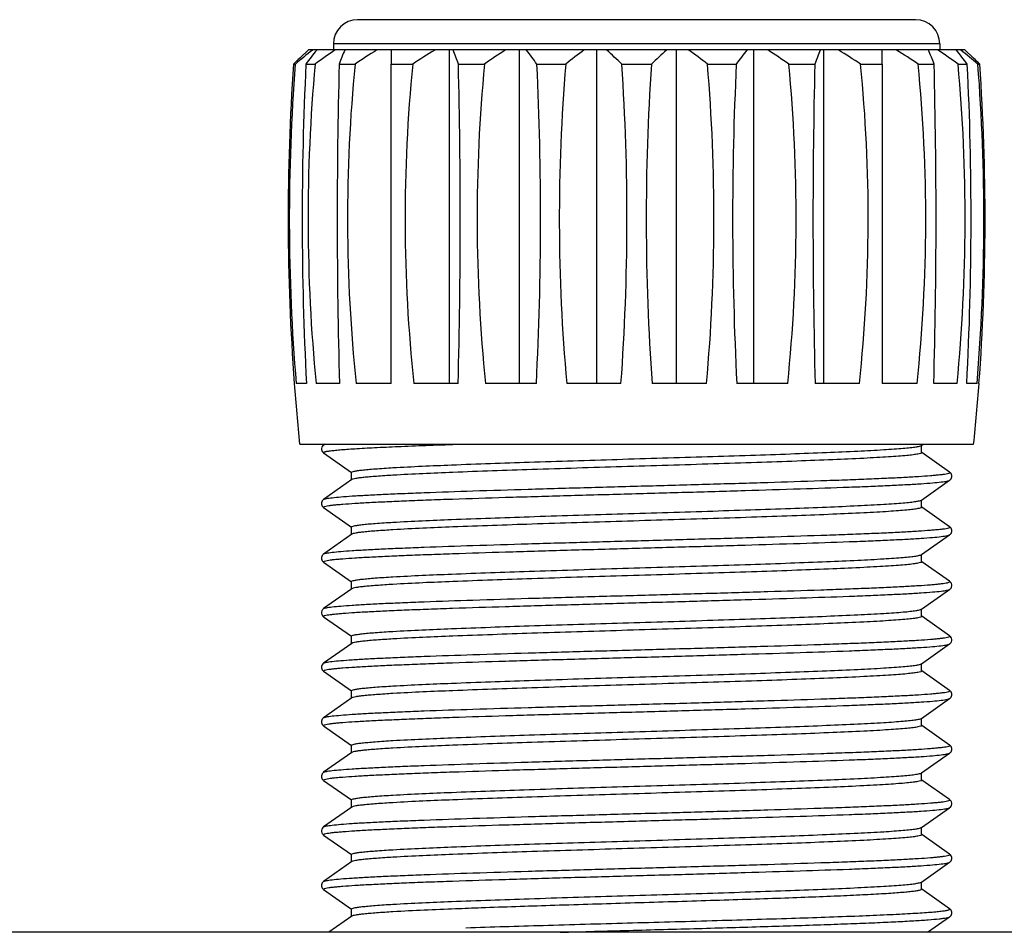
# Model space of a CAD drawing. Extents: x -4602 to -1211, y -1654 to 540.
# Drawn here: x -2657 to -2638, y -58 to -40 of the extents above; entities that cross this region are included whole.
import ezdxf

# ---------------------------------------------------------------- set-up
doc = ezdxf.new("R2010")
doc.units = 0
doc.header["$LTSCALE"] = 20
doc.header["$MEASUREMENT"] = 0
doc.layers.get('0').update_dxf_attribs({"linetype": 'CONTINUOUS'})

msp = doc.modelspace()

# ---------------------------------------------------------------- linework, layer by layer
at = {"color": 7, "linetype": 'Continuous'}
for p, q in [((-2639.402, -39.516), (-2650.441, -39.516)), ((-2651.414, -40.116), (-2651.586, -40.277)), ((-2638.429, -40.116), (-2651.414, -40.116)), ((-2650.922, -39.996), (-2650.922, -40.116)), ((-2638.922, -39.996), (-2650.922, -39.996)), ((-2649.778, -40.116), (-2649.781, -40.395)), ((-2648.625, -46.716), (-2648.625, -40.116)), ((-2647.241, -46.716), (-2647.241, -40.116)), ((-2645.711, -46.716), (-2645.711, -40.116)), ((-2644.132, -46.716), (-2644.132, -40.116)), ((-2642.602, -46.716), (-2642.602, -40.116)), ((-2641.218, -46.716), (-2641.218, -40.116)), ((-2640.062, -40.395), (-2640.065, -40.116)), ((-2638.922, -39.996), (-2638.922, -40.116)), ((-2638.429, -40.116), (-2638.257, -40.277)), ((-2651.712, -40.395), (-2651.675, -40.395)), ((-2651.466, -40.395), (-2651.284, -40.395)), ((-2650.808, -40.395), (-2650.493, -40.395)), ((-2649.781, -40.395), (-2649.352, -40.395)), ((-2648.448, -40.395), (-2647.932, -40.395)), ((-2646.894, -40.395), (-2646.324, -40.395)), ((-2645.216, -40.395), (-2644.627, -40.395)), ((-2643.519, -40.395), (-2642.949, -40.395)), ((-2641.911, -40.395), (-2641.395, -40.395)), ((-2640.491, -40.395), (-2640.062, -40.395)), ((-2639.35, -40.395), (-2639.035, -40.395)), ((-2638.559, -40.395), (-2638.378, -40.395)), ((-2638.168, -40.395), (-2638.131, -40.395)), ((-2651.697, -46.716), (-2651.698, -46.716)), ((-2651.455, -46.716), (-2651.658, -46.716)), ((-2650.803, -46.716), (-2651.264, -46.716)), ((-2649.781, -46.716), (-2650.471, -46.716)), ((-2648.454, -46.716), (-2649.33, -46.716)), ((-2646.905, -46.716), (-2647.911, -46.716)), ((-2645.231, -46.716), (-2646.305, -46.716)), ((-2643.538, -46.716), (-2644.612, -46.716)), ((-2641.932, -46.716), (-2642.939, -46.716)), ((-2640.513, -46.716), (-2641.39, -46.716)), ((-2639.372, -46.716), (-2640.062, -46.716)), ((-2638.579, -46.716), (-2639.041, -46.716)), ((-2638.185, -46.716), (-2638.388, -46.716)), ((-2638.146, -46.716), (-2638.147, -46.716)), ((-2651.589, -47.916), (-2638.254, -47.916)), ((-2651.097, -47.916), (-2651.115, -47.93)), ((-2639.287, -47.943), (-2639.249, -47.916)), ((-2651.115, -48.091), (-2650.563, -48.478)), ((-2639.282, -48.085), (-2639.282, -47.943)), ((-2638.728, -48.47), (-2639.28, -48.083)), ((-2650.562, -48.625), (-2650.562, -48.475)), ((-2650.556, -48.618), (-2651.115, -49.01)), ((-2639.287, -49.023), (-2638.728, -48.631)), ((-2639.282, -49.165), (-2639.282, -49.023)), ((-2651.115, -49.171), (-2650.563, -49.558)), ((-2638.728, -49.55), (-2639.28, -49.163)), ((-2650.562, -49.705), (-2650.562, -49.555)), ((-2650.556, -49.698), (-2651.115, -50.09)), ((-2639.287, -50.103), (-2638.728, -49.711)), ((-2651.115, -50.251), (-2650.563, -50.638)), ((-2639.282, -50.245), (-2639.282, -50.103)), ((-2638.728, -50.63), (-2639.28, -50.243)), ((-2650.562, -50.785), (-2650.562, -50.635)), ((-2650.556, -50.778), (-2651.115, -51.17)), ((-2639.287, -51.183), (-2638.728, -50.791)), ((-2639.282, -51.325), (-2639.282, -51.175)), ((-2651.115, -51.331), (-2650.563, -51.718)), ((-2638.728, -51.71), (-2639.28, -51.323)), ((-2650.562, -51.865), (-2650.562, -51.715)), ((-2650.556, -51.858), (-2651.115, -52.25)), ((-2639.287, -52.263), (-2638.728, -51.871)), ((-2651.115, -52.411), (-2650.563, -52.798)), ((-2639.282, -52.405), (-2639.282, -52.263)), ((-2638.728, -52.79), (-2639.28, -52.403)), ((-2650.562, -52.945), (-2650.562, -52.795)), ((-2650.556, -52.938), (-2651.115, -53.33)), ((-2639.287, -53.343), (-2638.728, -52.951)), ((-2639.282, -53.485), (-2639.282, -53.343)), ((-2651.115, -53.491), (-2650.563, -53.878)), ((-2638.728, -53.87), (-2639.28, -53.483)), ((-2650.562, -54.025), (-2650.562, -53.875)), ((-2650.556, -54.018), (-2651.115, -54.41)), ((-2639.287, -54.423), (-2638.728, -54.031)), ((-2639.282, -54.565), (-2639.282, -54.423)), ((-2651.115, -54.571), (-2650.563, -54.958)), ((-2638.728, -54.95), (-2639.28, -54.563)), ((-2650.556, -55.098), (-2651.115, -55.49)), ((-2650.562, -55.105), (-2650.562, -54.955)), ((-2639.287, -55.503), (-2638.728, -55.111)), ((-2639.282, -55.645), (-2639.282, -55.495)), ((-2651.115, -55.651), (-2650.563, -56.038)), ((-2638.728, -56.03), (-2639.28, -55.643)), ((-2650.562, -56.185), (-2650.562, -56.035)), ((-2650.556, -56.178), (-2651.115, -56.57)), ((-2639.287, -56.583), (-2638.728, -56.191)), ((-2639.282, -56.725), (-2639.282, -56.583)), ((-2651.115, -56.731), (-2650.563, -57.118)), ((-2638.728, -57.11), (-2639.28, -56.723)), ((-2650.556, -57.258), (-2651.011, -57.576)), ((-2650.562, -57.265), (-2650.562, -57.115)), ((-2639.164, -57.576), (-2638.728, -57.271)), ((-2460.422, -57.576), (-2702.222, -57.576))]:
    msp.add_line(p, q, dxfattribs=at)
for points in [[(-2651.116, -47.93), (-2651.122, -47.935), (-2651.133, -47.945), (-2651.144, -47.96), (-2651.153, -47.977), (-2651.158, -47.999), (-2651.158, -48.023), (-2651.152, -48.045), (-2651.143, -48.063), (-2651.132, -48.077), (-2651.121, -48.087), (-2651.116, -48.091)], [(-2638.727, -48.631), (-2638.722, -48.627), (-2638.711, -48.617), (-2638.7, -48.603), (-2638.691, -48.585), (-2638.685, -48.563), (-2638.685, -48.539), (-2638.691, -48.517), (-2638.699, -48.5), (-2638.71, -48.485), (-2638.721, -48.475), (-2638.727, -48.47)], [(-2651.116, -49.01), (-2651.122, -49.015), (-2651.133, -49.025), (-2651.144, -49.04), (-2651.153, -49.057), (-2651.158, -49.079), (-2651.158, -49.103), (-2651.152, -49.125), (-2651.143, -49.143), (-2651.132, -49.157), (-2651.121, -49.167), (-2651.116, -49.171)], [(-2638.727, -49.711), (-2638.722, -49.707), (-2638.711, -49.697), (-2638.7, -49.683), (-2638.691, -49.665), (-2638.685, -49.643), (-2638.685, -49.619), (-2638.691, -49.597), (-2638.699, -49.58), (-2638.71, -49.565), (-2638.721, -49.555), (-2638.727, -49.55)], [(-2651.116, -50.09), (-2651.122, -50.095), (-2651.133, -50.105), (-2651.144, -50.12), (-2651.153, -50.137), (-2651.158, -50.159), (-2651.158, -50.183), (-2651.152, -50.205), (-2651.143, -50.223), (-2651.132, -50.237), (-2651.121, -50.247), (-2651.116, -50.251)], [(-2638.727, -50.791), (-2638.722, -50.787), (-2638.711, -50.777), (-2638.7, -50.763), (-2638.691, -50.745), (-2638.685, -50.723), (-2638.685, -50.699), (-2638.691, -50.677), (-2638.699, -50.66), (-2638.71, -50.645), (-2638.721, -50.635), (-2638.727, -50.63)], [(-2651.116, -51.17), (-2651.122, -51.175), (-2651.133, -51.185), (-2651.144, -51.2), (-2651.153, -51.217), (-2651.158, -51.239), (-2651.158, -51.263), (-2651.152, -51.285), (-2651.143, -51.303), (-2651.132, -51.317), (-2651.121, -51.327), (-2651.116, -51.331)], [(-2638.727, -51.871), (-2638.722, -51.867), (-2638.711, -51.857), (-2638.7, -51.843), (-2638.691, -51.825), (-2638.685, -51.803), (-2638.685, -51.779), (-2638.691, -51.757), (-2638.699, -51.74), (-2638.71, -51.725), (-2638.721, -51.715), (-2638.727, -51.71)], [(-2651.116, -52.25), (-2651.122, -52.255), (-2651.133, -52.265), (-2651.144, -52.28), (-2651.153, -52.297), (-2651.158, -52.319), (-2651.158, -52.343), (-2651.152, -52.365), (-2651.143, -52.383), (-2651.132, -52.397), (-2651.121, -52.407), (-2651.116, -52.411)], [(-2638.727, -52.951), (-2638.722, -52.947), (-2638.711, -52.937), (-2638.7, -52.923), (-2638.691, -52.905), (-2638.685, -52.883), (-2638.685, -52.859), (-2638.691, -52.837), (-2638.699, -52.82), (-2638.71, -52.805), (-2638.721, -52.795), (-2638.727, -52.79)], [(-2651.116, -53.33), (-2651.122, -53.335), (-2651.133, -53.345), (-2651.144, -53.36), (-2651.153, -53.377), (-2651.158, -53.399), (-2651.158, -53.423), (-2651.152, -53.445), (-2651.143, -53.463), (-2651.132, -53.477), (-2651.121, -53.487), (-2651.116, -53.491)], [(-2638.727, -54.031), (-2638.722, -54.027), (-2638.711, -54.017), (-2638.7, -54.003), (-2638.691, -53.985), (-2638.685, -53.963), (-2638.685, -53.939), (-2638.691, -53.917), (-2638.699, -53.9), (-2638.71, -53.885), (-2638.721, -53.875), (-2638.727, -53.87)], [(-2651.116, -54.41), (-2651.122, -54.415), (-2651.133, -54.425), (-2651.144, -54.44), (-2651.153, -54.457), (-2651.158, -54.479), (-2651.158, -54.503), (-2651.152, -54.525), (-2651.143, -54.543), (-2651.132, -54.557), (-2651.121, -54.567), (-2651.116, -54.571)], [(-2638.727, -55.111), (-2638.722, -55.107), (-2638.711, -55.097), (-2638.7, -55.083), (-2638.691, -55.065), (-2638.685, -55.043), (-2638.685, -55.019), (-2638.691, -54.997), (-2638.699, -54.98), (-2638.71, -54.965), (-2638.721, -54.955), (-2638.727, -54.95)], [(-2651.116, -55.49), (-2651.122, -55.495), (-2651.133, -55.505), (-2651.144, -55.52), (-2651.153, -55.537), (-2651.158, -55.559), (-2651.158, -55.583), (-2651.152, -55.605), (-2651.143, -55.623), (-2651.132, -55.637), (-2651.121, -55.647), (-2651.116, -55.651)], [(-2638.727, -56.191), (-2638.722, -56.187), (-2638.711, -56.177), (-2638.7, -56.163), (-2638.691, -56.145), (-2638.685, -56.123), (-2638.685, -56.099), (-2638.691, -56.077), (-2638.699, -56.06), (-2638.71, -56.045), (-2638.721, -56.035), (-2638.727, -56.03)], [(-2651.116, -56.57), (-2651.122, -56.575), (-2651.133, -56.585), (-2651.144, -56.6), (-2651.153, -56.617), (-2651.158, -56.639), (-2651.158, -56.663), (-2651.152, -56.685), (-2651.143, -56.703), (-2651.132, -56.717), (-2651.121, -56.727), (-2651.116, -56.731)], [(-2638.727, -57.271), (-2638.722, -57.267), (-2638.711, -57.257), (-2638.7, -57.243), (-2638.691, -57.225), (-2638.685, -57.203), (-2638.685, -57.179), (-2638.691, -57.157), (-2638.699, -57.14), (-2638.71, -57.125), (-2638.721, -57.115), (-2638.727, -57.11)]]:
    msp.add_lwpolyline(points, dxfattribs=at)
for centre, radius, start, end in [((-2650.442, -39.996), 0.48, 90, 180), ((-2639.402, -39.996), 0.48, 0, 90), ((-2640.114, -54.059), 17.898, 128.8324, 130.2342), ((-2640.113, -48.834), 14.145, 141.9539, 143.3738), ((-2639.375, -56.877), 20.334, 124.4846, 125.8483), ((-2635.056, -46.525), 16.903, 157.7194, 158.7368), ((-2638.213, -58.81), 22.134, 122.3723, 123.6959), ((-2636.999, -59.184), 22.486, 122.0073, 123.3232), ((-2664.838, -46.435), 17.467, 20.2308, 21.2082), ((-2635.829, -57.906), 21.287, 123.31, 124.6523), ((-2658.321, -48.677), 14.112, 35.9317, 37.3419), ((-2634.7, -55.292), 18.896, 126.5689, 127.9647), ((-2656.252, -51.823), 15.887, 45.9982, 47.4647), ((-2633.265, -52.169), 16.362, 132.5566, 133.9806), ((-2655.143, -55.291), 18.894, 52.0354, 53.4312), ((-2631.132, -48.967), 14.599, 142.6816, 144.0449), ((-2654.014, -57.905), 21.286, 55.3478, 56.6901), ((-2624.343, -46.686), 18.175, 158.8108, 159.7503), ((-2652.844, -59.183), 22.485, 56.6769, 57.9928), ((-2651.629, -58.809), 22.132, 56.3042, 57.6278), ((-2655.418, -46.777), 17.583, 21.2828, 22.2609), ((-2650.467, -56.876), 20.332, 54.1518, 55.5155), ((-2650.114, -49.127), 14.628, 36.6495, 38.0226), ((-2649.416, -53.68), 17.406, 49.7461, 51.1875), ((-2639.955, -52.76), 17.062, 132.9766, 133.5558), ((-2649.795, -52.666), 16.93, 46.4509, 47.0347), ((-2607.56, -43.45), 44.257, 176.0422, 184.2329), ((-2612.375, -43.45), 39.419, 175.5556, 184.7535), ((-2589.02, -43.45), 62.52, 177.1995, 182.99507), ((-2617.752, -43.45), 33.671, 174.7948, 185.5673), ((-2531.5, -43.45), 119.347, 178.53341, 181.56847), ((-2619.555, -43.45), 31.088, 174.3609, 186.0314), ((-2618.85, -43.45), 30.654, 174.2808, 186.117), ((-2774.429, -43.45), 126.018, 358.51457, 1.38894), ((-2615.859, -43.45), 32.219, 174.5595, 185.819), ((-2710.949, -43.45), 64.127, 357.08007, 2.73024), ((-2610.101, -43.45), 36.351, 175.1796, 185.1557), ((-2690.032, -43.45), 44.92, 355.8297, 3.8993), ((-2599.788, -43.45), 44.944, 176.1029, 184.1681), ((-2679.723, -43.45), 36.332, 354.8417, 4.8231), ((-2578.861, -43.45), 64.161, 177.27126, 182.91844), ((-2673.967, -43.45), 32.202, 354.1781, 5.4435), ((-2515.348, -43.45), 126.084, 178.61182, 181.48467), ((-2670.977, -43.45), 30.638, 353.8798, 5.7223), ((-2670.272, -43.45), 31.072, 353.9656, 5.6422), ((-2758.405, -43.45), 119.409, 358.43232, 1.46579), ((-2672.074, -43.45), 33.653, 354.4299, 5.2081), ((-2700.856, -43.45), 62.553, 357.00645, 2.79896), ((-2677.448, -43.45), 39.398, 355.244, 4.4469), ((-2682.306, -43.45), 44.28, 355.7693, 3.9556), ((-2608.739, -43.451), 43.083, 184.3475, 185.9499), ((-2681.104, -43.451), 43.083, 354.0501, 355.6525)]:
    msp.add_arc(centre, radius, start, end, dxfattribs=at)
for points, knots in [([(-2649.781, -46.716), (-2649.781, -46.191), (-2649.782, -44.083), (-2649.782, -41.976), (-2649.781, -40.395)], [0, 0, 0, 0, 0.249589, 1, 1, 1, 1]), ([(-2640.062, -40.395), (-2640.062, -40.921), (-2640.061, -43.028), (-2640.061, -45.136), (-2640.062, -46.716)], [0, 0, 0, 0, 0.249726, 1, 1, 1, 1]), ([(-2651.116, -48.091), (-2651.118, -48.089), (-2651.122, -48.086), (-2651.118, -48.078), (-2651.109, -48.073), (-2651.095, -48.068), (-2651.074, -48.063), (-2651.035, -48.055), (-2650.971, -48.046), (-2650.875, -48.035), (-2650.756, -48.024), (-2650.613, -48.014), (-2650.378, -47.998), (-2650.03, -47.98), (-2649.553, -47.958), (-2649.001, -47.937), (-2648.61, -47.923), (-2648.403, -47.916)], [0, 0, 0, 0, 0.002598, 0.004675, 0.008167, 0.013682, 0.021352, 0.031217, 0.057562, 0.092714, 0.136562, 0.188935, 0.249647, 0.395077, 0.570556, 0.773276, 1, 1, 1, 1]), ([(-2651.115, -47.93), (-2651.114, -47.928), (-2651.102, -47.922), (-2651.089, -47.919), (-2651.078, -47.916)], [0, 0, 0, 0, 0.169888, 1, 1, 1, 1]), ([(-2649.743, -48.381), (-2649.356, -48.359), (-2648.459, -48.32), (-2646.979, -48.268), (-2645.587, -48.225), (-2644.411, -48.19), (-2643.532, -48.163), (-2642.69, -48.136), (-2641.903, -48.109), (-2641.194, -48.082), (-2640.579, -48.055), (-2640.133, -48.032), (-2639.835, -48.012), (-2639.659, -47.999), (-2639.517, -47.986), (-2639.408, -47.973), (-2639.336, -47.959), (-2639.298, -47.95), (-2639.287, -47.943)], [0, 0, 0, 0, 0.111059, 0.257372, 0.424202, 0.510094, 0.594737, 0.675978, 0.751761, 0.820166, 0.879461, 0.928145, 0.94811, 0.964989, 0.978674, 0.989091, 0.996189, 1, 1, 1, 1]), ([(-2639.282, -48.085), (-2639.282, -48.088), (-2639.288, -48.095), (-2639.313, -48.104), (-2639.368, -48.116), (-2639.459, -48.129), (-2639.588, -48.143), (-2639.751, -48.156), (-2639.948, -48.17), (-2640.177, -48.184), (-2640.544, -48.203), (-2641.072, -48.227), (-2641.777, -48.254), (-2642.566, -48.282), (-2643.416, -48.309), (-2644.305, -48.336), (-2645.502, -48.373), (-2646.922, -48.416), (-2648.432, -48.469), (-2649.348, -48.508), (-2649.743, -48.531)], [0, 0, 0, 0, 0.0008, 0.002287, 0.007751, 0.016647, 0.02895, 0.044592, 0.063481, 0.085489, 0.110481, 0.168728, 0.2367, 0.312617, 0.394494, 0.48018, 0.567422, 0.737433, 0.886812, 1, 1, 1, 1]), ([(-2651.115, -49.01), (-2651.11, -49.006), (-2651.091, -48.999), (-2651.057, -48.991), (-2651.008, -48.983), (-2650.913, -48.971), (-2650.759, -48.957), (-2650.532, -48.94), (-2650.252, -48.924), (-2649.92, -48.907), (-2649.54, -48.891), (-2648.948, -48.867), (-2648.118, -48.839), (-2647.039, -48.806), (-2645.878, -48.773), (-2644.681, -48.74), (-2643.493, -48.707), (-2642.359, -48.674), (-2641.469, -48.645), (-2640.817, -48.622), (-2640.384, -48.606), (-2639.995, -48.589), (-2639.653, -48.572), (-2639.362, -48.556), (-2639.153, -48.541), (-2639.012, -48.529), (-2638.93, -48.521), (-2638.855, -48.512), (-2638.804, -48.506), (-2638.706, -48.485), (-2638.727, -48.47)], [0, 0, 0, 0, 0.001712, 0.004563, 0.00858, 0.013768, 0.027613, 0.045985, 0.068712, 0.095583, 0.126337, 0.160685, 0.238799, 0.326931, 0.4217, 0.519467, 0.61648, 0.709015, 0.79352, 0.831732, 0.866753, 0.898245, 0.925908, 0.949477, 0.968727, 0.976676, 0.983483, 0.989132, 0.993614, 1, 1, 1, 1]), ([(-2650.562, -48.475), (-2650.562, -48.469), (-2650.539, -48.459), (-2650.503, -48.45), (-2650.435, -48.438), (-2650.345, -48.427), (-2650.229, -48.415), (-2650.025, -48.399), (-2649.861, -48.388), (-2649.743, -48.381)], [0, 0, 0, 0, 0.021245, 0.070695, 0.150673, 0.261295, 0.40221, 0.572933, 1, 1, 1, 1]), ([(-2651.116, -49.171), (-2651.137, -49.155), (-2651.039, -49.135), (-2650.988, -49.128), (-2650.913, -49.119), (-2650.831, -49.111), (-2650.69, -49.099), (-2650.481, -49.085), (-2650.19, -49.068), (-2649.848, -49.052), (-2649.459, -49.035), (-2649.026, -49.018), (-2648.374, -48.995), (-2647.484, -48.967), (-2646.35, -48.934), (-2645.162, -48.901), (-2643.965, -48.868), (-2642.804, -48.834), (-2641.725, -48.801), (-2640.896, -48.773), (-2640.304, -48.75), (-2639.923, -48.733), (-2639.591, -48.717), (-2639.311, -48.7), (-2639.084, -48.684), (-2638.93, -48.669), (-2638.835, -48.657), (-2638.786, -48.649), (-2638.752, -48.641), (-2638.733, -48.635), (-2638.728, -48.631)], [0, 0, 0, 0, 0.006384, 0.010866, 0.016515, 0.023321, 0.031268, 0.050519, 0.074086, 0.101749, 0.13324, 0.168261, 0.206473, 0.290978, 0.383513, 0.480526, 0.578294, 0.673064, 0.761198, 0.839313, 0.87366, 0.904416, 0.931286, 0.954015, 0.972386, 0.986232, 0.991419, 0.995436, 0.998288, 1, 1, 1, 1]), ([(-2649.743, -48.531), (-2649.852, -48.538), (-2650.007, -48.548), (-2650.198, -48.563), (-2650.312, -48.574), (-2650.404, -48.584), (-2650.474, -48.594), (-2650.523, -48.605), (-2650.548, -48.612), (-2650.556, -48.618)], [0, 0, 0, 0, 0.401398, 0.565639, 0.7045, 0.817551, 0.90447, 0.965118, 1, 1, 1, 1]), ([(-2649.743, -49.461), (-2649.356, -49.439), (-2648.459, -49.4), (-2646.979, -49.348), (-2645.587, -49.305), (-2644.411, -49.27), (-2643.532, -49.243), (-2642.69, -49.216), (-2641.903, -49.189), (-2641.194, -49.162), (-2640.579, -49.135), (-2640.133, -49.112), (-2639.835, -49.092), (-2639.659, -49.079), (-2639.517, -49.066), (-2639.408, -49.053), (-2639.336, -49.039), (-2639.298, -49.03), (-2639.287, -49.023)], [0, 0, 0, 0, 0.111056, 0.257368, 0.424197, 0.51009, 0.594735, 0.675981, 0.751764, 0.820168, 0.879461, 0.928143, 0.94811, 0.964989, 0.978673, 0.989091, 0.996189, 1, 1, 1, 1]), ([(-2639.282, -49.165), (-2639.282, -49.168), (-2639.288, -49.175), (-2639.313, -49.184), (-2639.368, -49.196), (-2639.459, -49.209), (-2639.588, -49.223), (-2639.75, -49.236), (-2639.947, -49.25), (-2640.177, -49.264), (-2640.544, -49.283), (-2641.072, -49.307), (-2641.777, -49.334), (-2642.565, -49.362), (-2643.415, -49.389), (-2644.305, -49.416), (-2645.502, -49.453), (-2646.922, -49.496), (-2648.432, -49.549), (-2649.348, -49.588), (-2649.743, -49.611)], [0, 0, 0, 0, 0.000799, 0.002284, 0.007749, 0.016642, 0.028943, 0.044585, 0.06347, 0.085479, 0.110466, 0.168712, 0.236686, 0.312605, 0.39448, 0.480161, 0.567402, 0.73742, 0.886809, 1, 1, 1, 1]), ([(-2650.562, -49.555), (-2650.562, -49.549), (-2650.539, -49.539), (-2650.503, -49.53), (-2650.435, -49.518), (-2650.345, -49.507), (-2650.229, -49.495), (-2650.025, -49.479), (-2649.861, -49.468), (-2649.743, -49.461)], [0, 0, 0, 0, 0.021246, 0.0707, 0.150681, 0.261305, 0.402219, 0.572938, 1, 1, 1, 1]), ([(-2651.115, -50.09), (-2651.11, -50.086), (-2651.091, -50.079), (-2651.057, -50.071), (-2651.008, -50.063), (-2650.913, -50.051), (-2650.759, -50.037), (-2650.532, -50.02), (-2650.252, -50.004), (-2649.92, -49.987), (-2649.54, -49.971), (-2648.948, -49.947), (-2648.118, -49.919), (-2647.039, -49.886), (-2645.878, -49.853), (-2644.681, -49.82), (-2643.493, -49.787), (-2642.359, -49.754), (-2641.469, -49.725), (-2640.817, -49.702), (-2640.384, -49.686), (-2639.995, -49.669), (-2639.653, -49.652), (-2639.362, -49.636), (-2639.153, -49.621), (-2639.012, -49.609), (-2638.93, -49.601), (-2638.855, -49.592), (-2638.804, -49.586), (-2638.706, -49.565), (-2638.727, -49.55)], [0, 0, 0, 0, 0.001711, 0.004561, 0.00858, 0.013768, 0.027612, 0.045984, 0.068712, 0.095582, 0.126338, 0.160684, 0.238798, 0.326931, 0.4217, 0.519467, 0.61648, 0.709015, 0.793519, 0.831733, 0.866752, 0.898246, 0.925907, 0.949477, 0.968727, 0.976676, 0.983481, 0.98913, 0.993613, 1, 1, 1, 1]), ([(-2649.743, -49.611), (-2649.852, -49.618), (-2650.007, -49.628), (-2650.198, -49.643), (-2650.312, -49.654), (-2650.404, -49.664), (-2650.474, -49.674), (-2650.523, -49.685), (-2650.548, -49.692), (-2650.556, -49.698)], [0, 0, 0, 0, 0.401392, 0.565636, 0.7045, 0.817553, 0.904474, 0.965121, 1, 1, 1, 1]), ([(-2651.116, -50.251), (-2651.137, -50.235), (-2651.039, -50.215), (-2650.988, -50.208), (-2650.913, -50.199), (-2650.831, -50.191), (-2650.69, -50.179), (-2650.481, -50.165), (-2650.19, -50.148), (-2649.848, -50.132), (-2649.459, -50.115), (-2649.026, -50.098), (-2648.374, -50.075), (-2647.484, -50.047), (-2646.35, -50.014), (-2645.162, -49.981), (-2643.965, -49.947), (-2642.804, -49.914), (-2641.725, -49.881), (-2640.896, -49.853), (-2640.304, -49.83), (-2639.923, -49.813), (-2639.591, -49.797), (-2639.311, -49.78), (-2639.084, -49.764), (-2638.93, -49.749), (-2638.835, -49.737), (-2638.786, -49.729), (-2638.752, -49.721), (-2638.733, -49.715), (-2638.728, -49.711)], [0, 0, 0, 0, 0.006384, 0.010867, 0.016516, 0.02332, 0.031269, 0.05052, 0.074088, 0.10175, 0.133242, 0.168262, 0.206475, 0.29098, 0.383515, 0.480529, 0.578297, 0.673067, 0.761201, 0.839316, 0.873662, 0.904418, 0.931288, 0.954016, 0.972388, 0.986232, 0.991418, 0.995438, 0.998289, 1, 1, 1, 1]), ([(-2649.743, -50.541), (-2649.356, -50.519), (-2648.459, -50.48), (-2646.979, -50.428), (-2645.587, -50.385), (-2644.411, -50.35), (-2643.532, -50.323), (-2642.689, -50.296), (-2641.903, -50.269), (-2641.194, -50.242), (-2640.579, -50.215), (-2640.133, -50.192), (-2639.835, -50.172), (-2639.659, -50.159), (-2639.517, -50.146), (-2639.408, -50.133), (-2639.336, -50.119), (-2639.298, -50.11), (-2639.287, -50.103)], [0, 0, 0, 0, 0.111057, 0.257375, 0.424208, 0.510098, 0.594738, 0.675982, 0.751766, 0.820172, 0.879465, 0.928144, 0.94811, 0.964987, 0.978675, 0.989089, 0.99619, 1, 1, 1, 1]), ([(-2639.282, -50.245), (-2639.282, -50.248), (-2639.288, -50.255), (-2639.313, -50.264), (-2639.368, -50.276), (-2639.459, -50.289), (-2639.588, -50.303), (-2639.75, -50.316), (-2639.947, -50.33), (-2640.177, -50.344), (-2640.544, -50.363), (-2641.072, -50.387), (-2641.777, -50.414), (-2642.565, -50.442), (-2643.415, -50.469), (-2644.305, -50.496), (-2645.502, -50.533), (-2646.922, -50.576), (-2648.432, -50.629), (-2649.348, -50.668), (-2649.743, -50.691)], [0, 0, 0, 0, 0.000799, 0.002285, 0.007747, 0.016641, 0.028941, 0.044582, 0.063468, 0.085475, 0.110466, 0.168714, 0.236687, 0.312604, 0.394477, 0.480161, 0.567405, 0.737421, 0.886806, 1, 1, 1, 1]), ([(-2651.115, -51.17), (-2651.11, -51.166), (-2651.091, -51.159), (-2651.057, -51.151), (-2651.008, -51.143), (-2650.913, -51.131), (-2650.759, -51.117), (-2650.532, -51.1), (-2650.252, -51.084), (-2649.92, -51.067), (-2649.54, -51.051), (-2648.948, -51.027), (-2648.118, -50.999), (-2647.039, -50.966), (-2645.878, -50.933), (-2644.681, -50.9), (-2643.493, -50.867), (-2642.359, -50.834), (-2641.469, -50.805), (-2640.817, -50.782), (-2640.384, -50.766), (-2639.995, -50.749), (-2639.653, -50.732), (-2639.362, -50.716), (-2639.153, -50.701), (-2639.012, -50.689), (-2638.93, -50.681), (-2638.855, -50.672), (-2638.804, -50.666), (-2638.706, -50.645), (-2638.727, -50.63)], [0, 0, 0, 0, 0.001711, 0.004563, 0.008581, 0.013767, 0.027614, 0.045984, 0.068713, 0.095582, 0.126338, 0.160684, 0.238798, 0.326931, 0.421699, 0.519467, 0.616479, 0.709014, 0.793519, 0.831731, 0.866752, 0.898244, 0.925908, 0.949475, 0.968727, 0.976675, 0.983481, 0.989131, 0.993614, 1, 1, 1, 1]), ([(-2650.562, -50.635), (-2650.562, -50.629), (-2650.539, -50.619), (-2650.503, -50.61), (-2650.435, -50.598), (-2650.345, -50.587), (-2650.229, -50.575), (-2650.025, -50.559), (-2649.861, -50.548), (-2649.743, -50.541)], [0, 0, 0, 0, 0.02123, 0.070663, 0.150634, 0.261256, 0.402176, 0.572907, 1, 1, 1, 1]), ([(-2651.116, -51.331), (-2651.137, -51.315), (-2651.039, -51.295), (-2650.988, -51.288), (-2650.913, -51.279), (-2650.831, -51.271), (-2650.69, -51.259), (-2650.481, -51.245), (-2650.19, -51.228), (-2649.848, -51.212), (-2649.459, -51.195), (-2649.026, -51.178), (-2648.374, -51.155), (-2647.484, -51.127), (-2646.35, -51.094), (-2645.162, -51.061), (-2643.965, -51.028), (-2642.804, -50.994), (-2641.725, -50.961), (-2640.896, -50.933), (-2640.304, -50.91), (-2639.923, -50.893), (-2639.591, -50.877), (-2639.311, -50.86), (-2639.084, -50.844), (-2638.93, -50.829), (-2638.835, -50.817), (-2638.786, -50.809), (-2638.752, -50.801), (-2638.733, -50.795), (-2638.728, -50.791)], [0, 0, 0, 0, 0.006384, 0.010866, 0.016514, 0.02332, 0.031269, 0.050518, 0.074087, 0.101748, 0.133241, 0.168261, 0.206473, 0.290977, 0.383512, 0.480526, 0.578294, 0.673064, 0.761198, 0.839313, 0.873661, 0.904416, 0.931287, 0.954015, 0.972387, 0.986232, 0.99142, 0.995438, 0.998288, 1, 1, 1, 1]), ([(-2649.743, -50.691), (-2649.852, -50.698), (-2650.007, -50.708), (-2650.198, -50.723), (-2650.312, -50.734), (-2650.404, -50.744), (-2650.474, -50.754), (-2650.523, -50.765), (-2650.548, -50.772), (-2650.556, -50.778)], [0, 0, 0, 0, 0.401397, 0.565639, 0.704501, 0.817552, 0.90447, 0.965118, 1, 1, 1, 1]), ([(-2649.743, -51.621), (-2649.356, -51.599), (-2648.459, -51.56), (-2646.979, -51.508), (-2645.587, -51.465), (-2644.411, -51.43), (-2643.532, -51.403), (-2642.69, -51.376), (-2641.903, -51.349), (-2641.194, -51.322), (-2640.579, -51.295), (-2640.133, -51.272), (-2639.835, -51.252), (-2639.659, -51.239), (-2639.517, -51.226), (-2639.408, -51.213), (-2639.336, -51.199), (-2639.298, -51.19), (-2639.287, -51.183)], [0, 0, 0, 0, 0.111059, 0.257372, 0.424202, 0.510095, 0.594737, 0.675978, 0.751761, 0.820167, 0.879462, 0.928145, 0.94811, 0.964989, 0.978674, 0.989091, 0.996189, 1, 1, 1, 1]), ([(-2639.282, -51.325), (-2639.282, -51.328), (-2639.288, -51.335), (-2639.313, -51.344), (-2639.368, -51.356), (-2639.459, -51.369), (-2639.588, -51.383), (-2639.751, -51.396), (-2639.948, -51.41), (-2640.177, -51.424), (-2640.544, -51.443), (-2641.072, -51.467), (-2641.778, -51.494), (-2642.566, -51.522), (-2643.416, -51.549), (-2644.305, -51.576), (-2645.502, -51.613), (-2646.922, -51.656), (-2648.432, -51.709), (-2649.348, -51.748), (-2649.743, -51.771)], [0, 0, 0, 0, 0.0008, 0.002287, 0.007752, 0.016648, 0.028952, 0.044595, 0.063484, 0.085493, 0.110485, 0.168733, 0.236706, 0.312623, 0.394499, 0.480185, 0.567427, 0.737437, 0.886813, 1, 1, 1, 1]), ([(-2650.562, -51.715), (-2650.562, -51.709), (-2650.539, -51.699), (-2650.503, -51.69), (-2650.435, -51.678), (-2650.345, -51.667), (-2650.229, -51.655), (-2650.025, -51.639), (-2649.861, -51.628), (-2649.743, -51.621)], [0, 0, 0, 0, 0.021246, 0.070698, 0.150677, 0.261299, 0.402214, 0.572936, 1, 1, 1, 1]), ([(-2651.115, -52.25), (-2651.11, -52.246), (-2651.091, -52.239), (-2651.057, -52.231), (-2651.008, -52.223), (-2650.913, -52.211), (-2650.759, -52.197), (-2650.532, -52.18), (-2650.252, -52.164), (-2649.92, -52.147), (-2649.54, -52.131), (-2648.948, -52.107), (-2648.118, -52.079), (-2647.039, -52.046), (-2645.878, -52.013), (-2644.681, -51.98), (-2643.493, -51.947), (-2642.359, -51.914), (-2641.469, -51.885), (-2640.817, -51.862), (-2640.384, -51.846), (-2639.995, -51.829), (-2639.653, -51.812), (-2639.362, -51.796), (-2639.153, -51.781), (-2639.012, -51.769), (-2638.93, -51.761), (-2638.855, -51.752), (-2638.804, -51.746), (-2638.706, -51.725), (-2638.727, -51.71)], [0, 0, 0, 0, 0.001712, 0.004563, 0.00858, 0.013768, 0.027613, 0.045985, 0.068712, 0.095583, 0.126338, 0.160685, 0.238799, 0.326931, 0.4217, 0.519467, 0.61648, 0.709015, 0.79352, 0.831732, 0.866753, 0.898245, 0.925908, 0.949477, 0.968727, 0.976676, 0.983483, 0.989132, 0.993614, 1, 1, 1, 1]), ([(-2649.743, -51.771), (-2649.852, -51.778), (-2650.007, -51.788), (-2650.198, -51.803), (-2650.312, -51.814), (-2650.404, -51.824), (-2650.474, -51.834), (-2650.523, -51.845), (-2650.548, -51.852), (-2650.556, -51.858)], [0, 0, 0, 0, 0.401386, 0.565626, 0.704489, 0.817546, 0.904471, 0.96512, 1, 1, 1, 1]), ([(-2651.116, -52.411), (-2651.137, -52.395), (-2651.039, -52.375), (-2650.988, -52.368), (-2650.913, -52.359), (-2650.831, -52.351), (-2650.69, -52.339), (-2650.481, -52.325), (-2650.19, -52.308), (-2649.848, -52.292), (-2649.459, -52.275), (-2649.026, -52.258), (-2648.374, -52.235), (-2647.484, -52.207), (-2646.35, -52.174), (-2645.162, -52.141), (-2643.965, -52.108), (-2642.804, -52.074), (-2641.725, -52.041), (-2640.896, -52.013), (-2640.304, -51.99), (-2639.923, -51.973), (-2639.591, -51.957), (-2639.311, -51.94), (-2639.084, -51.924), (-2638.93, -51.909), (-2638.835, -51.897), (-2638.786, -51.889), (-2638.752, -51.881), (-2638.733, -51.875), (-2638.728, -51.871)], [0, 0, 0, 0, 0.006384, 0.010865, 0.016515, 0.023321, 0.031268, 0.050519, 0.074086, 0.101749, 0.13324, 0.168261, 0.206473, 0.290977, 0.383512, 0.480526, 0.578294, 0.673064, 0.761197, 0.839313, 0.87366, 0.904416, 0.931286, 0.954015, 0.972386, 0.986232, 0.991419, 0.995436, 0.998288, 1, 1, 1, 1]), ([(-2649.743, -52.701), (-2649.356, -52.679), (-2648.459, -52.64), (-2646.979, -52.588), (-2645.587, -52.545), (-2644.411, -52.51), (-2643.532, -52.483), (-2642.69, -52.456), (-2641.903, -52.429), (-2641.194, -52.402), (-2640.579, -52.375), (-2640.133, -52.352), (-2639.835, -52.332), (-2639.659, -52.319), (-2639.517, -52.306), (-2639.408, -52.293), (-2639.336, -52.279), (-2639.298, -52.27), (-2639.287, -52.263)], [0, 0, 0, 0, 0.111056, 0.257366, 0.424196, 0.510089, 0.594734, 0.67598, 0.751764, 0.820167, 0.879461, 0.928144, 0.94811, 0.964989, 0.978674, 0.989091, 0.996189, 1, 1, 1, 1]), ([(-2639.282, -52.405), (-2639.282, -52.408), (-2639.288, -52.415), (-2639.313, -52.424), (-2639.368, -52.436), (-2639.459, -52.449), (-2639.588, -52.463), (-2639.75, -52.476), (-2639.947, -52.49), (-2640.177, -52.504), (-2640.544, -52.523), (-2641.072, -52.547), (-2641.777, -52.574), (-2642.565, -52.602), (-2643.415, -52.629), (-2644.305, -52.656), (-2645.502, -52.693), (-2646.922, -52.736), (-2648.432, -52.789), (-2649.348, -52.828), (-2649.743, -52.851)], [0, 0, 0, 0, 0.000799, 0.002285, 0.007748, 0.016641, 0.028943, 0.044584, 0.063471, 0.085477, 0.110466, 0.168711, 0.236683, 0.312601, 0.394477, 0.48016, 0.5674, 0.737418, 0.886808, 1, 1, 1, 1]), ([(-2651.115, -53.33), (-2651.11, -53.326), (-2651.091, -53.319), (-2651.057, -53.311), (-2651.008, -53.303), (-2650.913, -53.291), (-2650.759, -53.277), (-2650.532, -53.26), (-2650.252, -53.244), (-2649.92, -53.227), (-2649.54, -53.211), (-2648.948, -53.187), (-2648.118, -53.159), (-2647.039, -53.126), (-2645.878, -53.093), (-2644.681, -53.06), (-2643.493, -53.027), (-2642.359, -52.994), (-2641.469, -52.965), (-2640.817, -52.942), (-2640.384, -52.926), (-2639.995, -52.909), (-2639.653, -52.892), (-2639.362, -52.876), (-2639.153, -52.861), (-2639.012, -52.849), (-2638.93, -52.841), (-2638.855, -52.832), (-2638.804, -52.826), (-2638.706, -52.805), (-2638.727, -52.79)], [0, 0, 0, 0, 0.001711, 0.004561, 0.00858, 0.013768, 0.027612, 0.045984, 0.068711, 0.095582, 0.126337, 0.160683, 0.238798, 0.32693, 0.421699, 0.519466, 0.616479, 0.709014, 0.793518, 0.831731, 0.866751, 0.898245, 0.925907, 0.949476, 0.968726, 0.976676, 0.983482, 0.98913, 0.993613, 1, 1, 1, 1]), ([(-2650.562, -52.795), (-2650.562, -52.789), (-2650.539, -52.779), (-2650.503, -52.77), (-2650.435, -52.758), (-2650.345, -52.747), (-2650.229, -52.735), (-2650.025, -52.719), (-2649.861, -52.708), (-2649.743, -52.701)], [0, 0, 0, 0, 0.021226, 0.070655, 0.150626, 0.261251, 0.402172, 0.572903, 1, 1, 1, 1]), ([(-2651.116, -53.491), (-2651.137, -53.475), (-2651.039, -53.455), (-2650.988, -53.448), (-2650.913, -53.439), (-2650.831, -53.431), (-2650.69, -53.419), (-2650.481, -53.405), (-2650.19, -53.388), (-2649.848, -53.372), (-2649.459, -53.355), (-2649.026, -53.338), (-2648.374, -53.315), (-2647.484, -53.287), (-2646.35, -53.254), (-2645.162, -53.221), (-2643.965, -53.188), (-2642.804, -53.154), (-2641.725, -53.121), (-2640.896, -53.093), (-2640.304, -53.07), (-2639.923, -53.053), (-2639.591, -53.037), (-2639.311, -53.02), (-2639.084, -53.004), (-2638.93, -52.989), (-2638.835, -52.977), (-2638.786, -52.969), (-2638.752, -52.961), (-2638.733, -52.955), (-2638.728, -52.951)], [0, 0, 0, 0, 0.006384, 0.010867, 0.016516, 0.02332, 0.031269, 0.05052, 0.074087, 0.101749, 0.133242, 0.168261, 0.206474, 0.290979, 0.383514, 0.480527, 0.578295, 0.673065, 0.761199, 0.839315, 0.87366, 0.904417, 0.931287, 0.954016, 0.972387, 0.986232, 0.991419, 0.995438, 0.99829, 1, 1, 1, 1]), ([(-2649.743, -52.851), (-2649.852, -52.858), (-2650.007, -52.868), (-2650.198, -52.883), (-2650.312, -52.894), (-2650.404, -52.904), (-2650.474, -52.914), (-2650.523, -52.925), (-2650.548, -52.932), (-2650.556, -52.938)], [0, 0, 0, 0, 0.401436, 0.565632, 0.704473, 0.817527, 0.90444, 0.965111, 1, 1, 1, 1]), ([(-2649.743, -53.781), (-2649.356, -53.759), (-2648.459, -53.72), (-2646.979, -53.668), (-2645.587, -53.625), (-2644.411, -53.59), (-2643.532, -53.563), (-2642.689, -53.536), (-2641.903, -53.509), (-2641.194, -53.482), (-2640.579, -53.455), (-2640.133, -53.432), (-2639.835, -53.412), (-2639.659, -53.399), (-2639.517, -53.386), (-2639.408, -53.373), (-2639.336, -53.359), (-2639.298, -53.35), (-2639.287, -53.343)], [0, 0, 0, 0, 0.111057, 0.257376, 0.424208, 0.510097, 0.594737, 0.675982, 0.751766, 0.82017, 0.879462, 0.928143, 0.948109, 0.964988, 0.978673, 0.98909, 0.996189, 1, 1, 1, 1]), ([(-2639.282, -53.485), (-2639.282, -53.488), (-2639.288, -53.495), (-2639.313, -53.504), (-2639.368, -53.516), (-2639.459, -53.529), (-2639.588, -53.543), (-2639.751, -53.556), (-2639.948, -53.57), (-2640.177, -53.584), (-2640.544, -53.603), (-2641.072, -53.627), (-2641.778, -53.654), (-2642.566, -53.682), (-2643.416, -53.709), (-2644.305, -53.736), (-2645.502, -53.773), (-2646.922, -53.816), (-2648.432, -53.869), (-2649.348, -53.908), (-2649.743, -53.931)], [0, 0, 0, 0, 0.0008, 0.002287, 0.007754, 0.01665, 0.028954, 0.044597, 0.063485, 0.085494, 0.110486, 0.168736, 0.236711, 0.312628, 0.394499, 0.480181, 0.567421, 0.737432, 0.88681, 1, 1, 1, 1]), ([(-2651.115, -54.41), (-2651.11, -54.406), (-2651.091, -54.399), (-2651.057, -54.391), (-2651.008, -54.383), (-2650.913, -54.371), (-2650.759, -54.357), (-2650.532, -54.34), (-2650.252, -54.324), (-2649.92, -54.307), (-2649.54, -54.291), (-2648.948, -54.267), (-2648.118, -54.239), (-2647.039, -54.206), (-2645.878, -54.173), (-2644.681, -54.14), (-2643.493, -54.107), (-2642.359, -54.074), (-2641.469, -54.045), (-2640.817, -54.022), (-2640.384, -54.006), (-2639.995, -53.989), (-2639.653, -53.972), (-2639.362, -53.956), (-2639.153, -53.941), (-2639.012, -53.929), (-2638.93, -53.921), (-2638.855, -53.912), (-2638.804, -53.906), (-2638.706, -53.885), (-2638.727, -53.87)], [0, 0, 0, 0, 0.001711, 0.004563, 0.008581, 0.013767, 0.027613, 0.045984, 0.068713, 0.095582, 0.126338, 0.160683, 0.238798, 0.326931, 0.421699, 0.519466, 0.616479, 0.709014, 0.793518, 0.831731, 0.866752, 0.898244, 0.925907, 0.949475, 0.968727, 0.976675, 0.983481, 0.989131, 0.993614, 1, 1, 1, 1]), ([(-2650.562, -53.875), (-2650.562, -53.869), (-2650.539, -53.859), (-2650.503, -53.85), (-2650.435, -53.838), (-2650.345, -53.827), (-2650.229, -53.816), (-2650.026, -53.799), (-2649.861, -53.788), (-2649.743, -53.781)], [0, 0, 0, 0, 0.021162, 0.070578, 0.150527, 0.261138, 0.402055, 0.57276, 1, 1, 1, 1]), ([(-2649.743, -53.931), (-2649.852, -53.938), (-2650.007, -53.948), (-2650.198, -53.963), (-2650.312, -53.974), (-2650.404, -53.984), (-2650.474, -53.994), (-2650.523, -54.005), (-2650.548, -54.012), (-2650.556, -54.018)], [0, 0, 0, 0, 0.401397, 0.56564, 0.704502, 0.817552, 0.904471, 0.965118, 1, 1, 1, 1]), ([(-2651.116, -54.571), (-2651.137, -54.555), (-2651.039, -54.535), (-2650.988, -54.528), (-2650.913, -54.519), (-2650.831, -54.511), (-2650.69, -54.499), (-2650.481, -54.485), (-2650.19, -54.468), (-2649.848, -54.452), (-2649.459, -54.435), (-2649.026, -54.418), (-2648.374, -54.395), (-2647.484, -54.367), (-2646.35, -54.334), (-2645.162, -54.301), (-2643.965, -54.268), (-2642.804, -54.234), (-2641.725, -54.201), (-2640.896, -54.173), (-2640.304, -54.15), (-2639.923, -54.133), (-2639.591, -54.117), (-2639.311, -54.1), (-2639.084, -54.084), (-2638.93, -54.069), (-2638.835, -54.057), (-2638.786, -54.049), (-2638.752, -54.041), (-2638.733, -54.035), (-2638.728, -54.031)], [0, 0, 0, 0, 0.006384, 0.010866, 0.016514, 0.02332, 0.031269, 0.050518, 0.074087, 0.101748, 0.133241, 0.168261, 0.206473, 0.290978, 0.383512, 0.480526, 0.578295, 0.673064, 0.761198, 0.839313, 0.873661, 0.904416, 0.931287, 0.954015, 0.972388, 0.986232, 0.99142, 0.995438, 0.998288, 1, 1, 1, 1]), ([(-2649.743, -54.861), (-2649.356, -54.839), (-2648.459, -54.8), (-2646.979, -54.748), (-2645.587, -54.705), (-2644.411, -54.67), (-2643.532, -54.643), (-2642.69, -54.616), (-2641.903, -54.589), (-2641.194, -54.562), (-2640.579, -54.535), (-2640.133, -54.512), (-2639.835, -54.492), (-2639.659, -54.479), (-2639.517, -54.466), (-2639.408, -54.453), (-2639.336, -54.439), (-2639.298, -54.43), (-2639.287, -54.423)], [0, 0, 0, 0, 0.111059, 0.257371, 0.424202, 0.510094, 0.594736, 0.675977, 0.75176, 0.820166, 0.879461, 0.928143, 0.948109, 0.964988, 0.978672, 0.98909, 0.996189, 1, 1, 1, 1]), ([(-2639.282, -54.565), (-2639.282, -54.568), (-2639.288, -54.575), (-2639.313, -54.584), (-2639.368, -54.596), (-2639.459, -54.609), (-2639.588, -54.623), (-2639.751, -54.636), (-2639.948, -54.65), (-2640.177, -54.664), (-2640.545, -54.683), (-2641.072, -54.707), (-2641.778, -54.734), (-2642.566, -54.762), (-2643.416, -54.789), (-2644.305, -54.816), (-2645.502, -54.853), (-2646.922, -54.896), (-2648.432, -54.949), (-2649.348, -54.988), (-2649.743, -55.011)], [0, 0, 0, 0, 0.0008, 0.002288, 0.007755, 0.016652, 0.028957, 0.044602, 0.063492, 0.085502, 0.110496, 0.168747, 0.236722, 0.31264, 0.394514, 0.480192, 0.567429, 0.737437, 0.886813, 1, 1, 1, 1]), ([(-2650.562, -54.955), (-2650.562, -54.949), (-2650.539, -54.939), (-2650.503, -54.93), (-2650.435, -54.918), (-2650.345, -54.907), (-2650.229, -54.895), (-2650.025, -54.879), (-2649.861, -54.868), (-2649.743, -54.861)], [0, 0, 0, 0, 0.021247, 0.0707, 0.15068, 0.261303, 0.402217, 0.572939, 1, 1, 1, 1]), ([(-2651.116, -55.651), (-2651.137, -55.635), (-2651.039, -55.615), (-2650.988, -55.608), (-2650.913, -55.599), (-2650.831, -55.591), (-2650.69, -55.579), (-2650.481, -55.565), (-2650.19, -55.548), (-2649.848, -55.532), (-2649.459, -55.515), (-2649.026, -55.498), (-2648.374, -55.475), (-2647.484, -55.447), (-2646.35, -55.414), (-2645.162, -55.381), (-2643.965, -55.348), (-2642.804, -55.314), (-2641.725, -55.281), (-2640.896, -55.253), (-2640.304, -55.23), (-2639.923, -55.213), (-2639.591, -55.197), (-2639.311, -55.18), (-2639.084, -55.164), (-2638.93, -55.149), (-2638.835, -55.137), (-2638.786, -55.129), (-2638.752, -55.121), (-2638.733, -55.115), (-2638.728, -55.111)], [0, 0, 0, 0, 0.006384, 0.010865, 0.016515, 0.023321, 0.031268, 0.050519, 0.074086, 0.101749, 0.13324, 0.168261, 0.206472, 0.290977, 0.383512, 0.480526, 0.578294, 0.673064, 0.761197, 0.839313, 0.87366, 0.904415, 0.931286, 0.954015, 0.972386, 0.986232, 0.991419, 0.995436, 0.998288, 1, 1, 1, 1]), ([(-2651.115, -55.49), (-2651.11, -55.486), (-2651.091, -55.479), (-2651.057, -55.471), (-2651.008, -55.463), (-2650.913, -55.451), (-2650.759, -55.437), (-2650.532, -55.42), (-2650.252, -55.404), (-2649.92, -55.387), (-2649.54, -55.371), (-2648.948, -55.347), (-2648.118, -55.319), (-2647.039, -55.286), (-2645.878, -55.253), (-2644.681, -55.22), (-2643.493, -55.187), (-2642.359, -55.154), (-2641.469, -55.125), (-2640.817, -55.102), (-2640.384, -55.086), (-2639.995, -55.069), (-2639.653, -55.052), (-2639.362, -55.036), (-2639.153, -55.021), (-2639.012, -55.009), (-2638.93, -55.001), (-2638.855, -54.992), (-2638.804, -54.986), (-2638.706, -54.965), (-2638.727, -54.95)], [0, 0, 0, 0, 0.001712, 0.004563, 0.008581, 0.013768, 0.027613, 0.045985, 0.068713, 0.095583, 0.126338, 0.160685, 0.238799, 0.326931, 0.4217, 0.519467, 0.61648, 0.709015, 0.79352, 0.831732, 0.866753, 0.898245, 0.925908, 0.949476, 0.968727, 0.976676, 0.983483, 0.989132, 0.993614, 1, 1, 1, 1]), ([(-2649.743, -55.011), (-2649.852, -55.018), (-2650.007, -55.028), (-2650.198, -55.043), (-2650.312, -55.054), (-2650.404, -55.064), (-2650.474, -55.074), (-2650.523, -55.085), (-2650.548, -55.092), (-2650.556, -55.098)], [0, 0, 0, 0, 0.401387, 0.565626, 0.70449, 0.817545, 0.90447, 0.965119, 1, 1, 1, 1]), ([(-2649.743, -55.941), (-2649.356, -55.919), (-2648.459, -55.88), (-2646.979, -55.828), (-2645.587, -55.785), (-2644.411, -55.75), (-2643.532, -55.723), (-2642.69, -55.696), (-2641.903, -55.669), (-2641.194, -55.642), (-2640.579, -55.615), (-2640.133, -55.592), (-2639.835, -55.572), (-2639.659, -55.559), (-2639.517, -55.546), (-2639.408, -55.533), (-2639.336, -55.519), (-2639.298, -55.51), (-2639.287, -55.503)], [0, 0, 0, 0, 0.111057, 0.25737, 0.4242, 0.51009, 0.594728, 0.675971, 0.751755, 0.820161, 0.879457, 0.928141, 0.948109, 0.964988, 0.978673, 0.989091, 0.996189, 1, 1, 1, 1]), ([(-2639.282, -55.645), (-2639.282, -55.648), (-2639.288, -55.655), (-2639.313, -55.664), (-2639.368, -55.676), (-2639.459, -55.689), (-2639.588, -55.703), (-2639.75, -55.716), (-2639.947, -55.73), (-2640.177, -55.744), (-2640.544, -55.763), (-2641.072, -55.787), (-2641.777, -55.814), (-2642.565, -55.841), (-2643.415, -55.869), (-2644.305, -55.896), (-2645.502, -55.933), (-2646.922, -55.976), (-2648.432, -56.029), (-2649.348, -56.068), (-2649.743, -56.091)], [0, 0, 0, 0, 0.000799, 0.002285, 0.007747, 0.016641, 0.028942, 0.044583, 0.06347, 0.085476, 0.110465, 0.16871, 0.236681, 0.312599, 0.394475, 0.480159, 0.567399, 0.737416, 0.886808, 1, 1, 1, 1]), ([(-2651.115, -56.57), (-2651.11, -56.566), (-2651.091, -56.559), (-2651.057, -56.551), (-2651.008, -56.543), (-2650.913, -56.531), (-2650.759, -56.517), (-2650.532, -56.5), (-2650.252, -56.484), (-2649.92, -56.467), (-2649.54, -56.451), (-2648.948, -56.427), (-2648.118, -56.399), (-2647.039, -56.366), (-2645.878, -56.333), (-2644.681, -56.3), (-2643.493, -56.267), (-2642.359, -56.234), (-2641.469, -56.205), (-2640.817, -56.182), (-2640.384, -56.166), (-2639.995, -56.149), (-2639.653, -56.132), (-2639.362, -56.116), (-2639.153, -56.101), (-2639.012, -56.089), (-2638.93, -56.081), (-2638.855, -56.072), (-2638.804, -56.066), (-2638.706, -56.045), (-2638.727, -56.03)], [0, 0, 0, 0, 0.001711, 0.004561, 0.00858, 0.013768, 0.027612, 0.045984, 0.068711, 0.095582, 0.126337, 0.160684, 0.238798, 0.32693, 0.421699, 0.519466, 0.616479, 0.709014, 0.793518, 0.831732, 0.866751, 0.898245, 0.925907, 0.949477, 0.968726, 0.976676, 0.983482, 0.98913, 0.993613, 1, 1, 1, 1]), ([(-2650.562, -56.035), (-2650.562, -56.029), (-2650.539, -56.019), (-2650.503, -56.01), (-2650.435, -55.998), (-2650.345, -55.987), (-2650.229, -55.975), (-2650.025, -55.959), (-2649.861, -55.948), (-2649.743, -55.941)], [0, 0, 0, 0, 0.02123, 0.070665, 0.150638, 0.261263, 0.402183, 0.57291, 1, 1, 1, 1]), ([(-2649.743, -56.091), (-2649.852, -56.098), (-2650.007, -56.108), (-2650.198, -56.123), (-2650.312, -56.134), (-2650.404, -56.144), (-2650.474, -56.154), (-2650.523, -56.165), (-2650.548, -56.172), (-2650.556, -56.178)], [0, 0, 0, 0, 0.401387, 0.565631, 0.704497, 0.817551, 0.904475, 0.965122, 1, 1, 1, 1]), ([(-2651.116, -56.731), (-2651.137, -56.715), (-2651.039, -56.695), (-2650.988, -56.688), (-2650.913, -56.679), (-2650.831, -56.671), (-2650.69, -56.659), (-2650.481, -56.645), (-2650.19, -56.628), (-2649.848, -56.612), (-2649.459, -56.595), (-2649.026, -56.578), (-2648.374, -56.555), (-2647.484, -56.527), (-2646.35, -56.494), (-2645.162, -56.461), (-2643.965, -56.428), (-2642.804, -56.394), (-2641.725, -56.361), (-2640.896, -56.333), (-2640.304, -56.31), (-2639.923, -56.293), (-2639.591, -56.277), (-2639.311, -56.26), (-2639.084, -56.244), (-2638.93, -56.229), (-2638.835, -56.217), (-2638.786, -56.209), (-2638.752, -56.201), (-2638.733, -56.195), (-2638.728, -56.191)], [0, 0, 0, 0, 0.006384, 0.010867, 0.016516, 0.023321, 0.031269, 0.05052, 0.074087, 0.101749, 0.133242, 0.168262, 0.206474, 0.290979, 0.383513, 0.480527, 0.578295, 0.673065, 0.761199, 0.839314, 0.87366, 0.904417, 0.931286, 0.954016, 0.972387, 0.986232, 0.991419, 0.995438, 0.99829, 1, 1, 1, 1]), ([(-2649.743, -57.021), (-2649.356, -56.999), (-2648.459, -56.96), (-2646.979, -56.908), (-2645.587, -56.865), (-2644.411, -56.83), (-2643.532, -56.803), (-2642.689, -56.776), (-2641.903, -56.749), (-2641.194, -56.722), (-2640.579, -56.695), (-2640.133, -56.672), (-2639.835, -56.652), (-2639.659, -56.639), (-2639.517, -56.626), (-2639.408, -56.613), (-2639.336, -56.599), (-2639.298, -56.59), (-2639.287, -56.583)], [0, 0, 0, 0, 0.111057, 0.257377, 0.424209, 0.510097, 0.594738, 0.675983, 0.751767, 0.820171, 0.879462, 0.928143, 0.948109, 0.964988, 0.978673, 0.98909, 0.996189, 1, 1, 1, 1]), ([(-2639.282, -56.725), (-2639.282, -56.731), (-2639.303, -56.742), (-2639.339, -56.75), (-2639.404, -56.762), (-2639.491, -56.773), (-2639.604, -56.784), (-2639.74, -56.795), (-2639.9, -56.807), (-2640.157, -56.823), (-2640.531, -56.842), (-2641.037, -56.865), (-2641.612, -56.888), (-2642.248, -56.911), (-2642.931, -56.933), (-2643.902, -56.964), (-2645.14, -57.002), (-2646.591, -57.046), (-2647.541, -57.078), (-2647.996, -57.094)], [0, 0, 0, 0, 0.001966, 0.006519, 0.013876, 0.024051, 0.037009, 0.052703, 0.071064, 0.09201, 0.141288, 0.199655, 0.266065, 0.339326, 0.418127, 0.50105, 0.673263, 0.843637, 1, 1, 1, 1]), ([(-2650.562, -57.115), (-2650.562, -57.109), (-2650.539, -57.099), (-2650.503, -57.09), (-2650.435, -57.078), (-2650.345, -57.067), (-2650.229, -57.056), (-2650.025, -57.039), (-2649.861, -57.028), (-2649.743, -57.021)], [0, 0, 0, 0, 0.021213, 0.070628, 0.150589, 0.261209, 0.402133, 0.572875, 1, 1, 1, 1]), ([(-2649.743, -57.171), (-2649.852, -57.178), (-2650.007, -57.188), (-2650.198, -57.203), (-2650.312, -57.214), (-2650.404, -57.224), (-2650.474, -57.234), (-2650.523, -57.245), (-2650.548, -57.252), (-2650.556, -57.258)], [0, 0, 0, 0, 0.401397, 0.56564, 0.704503, 0.817553, 0.904472, 0.965119, 1, 1, 1, 1]), ([(-2647.996, -57.094), (-2648.166, -57.101), (-2648.748, -57.123), (-2649.331, -57.147), (-2649.743, -57.171)], [0, 0, 0, 0, 0.291841, 1, 1, 1, 1]), ([(-2648.3, -57.486), (-2647.791, -57.469), (-2646.726, -57.437), (-2645.102, -57.391), (-2643.464, -57.346), (-2641.935, -57.301), (-2640.781, -57.262), (-2640.068, -57.232), (-2639.73, -57.216), (-2639.512, -57.204), (-2639.32, -57.193), (-2639.153, -57.181), (-2639.013, -57.17), (-2638.914, -57.16), (-2638.849, -57.151), (-2638.81, -57.146), (-2638.779, -57.14), (-2638.754, -57.134), (-2638.737, -57.128), (-2638.726, -57.124), (-2638.721, -57.115), (-2638.725, -57.111), (-2638.727, -57.11)], [0, 0, 0, 0, 0.159261, 0.332811, 0.507798, 0.671237, 0.811009, 0.868695, 0.893991, 0.916766, 0.936908, 0.954332, 0.968954, 0.980712, 0.985504, 0.989564, 0.99289, 0.995485, 0.99736, 0.998551, 0.999219, 1, 1, 1, 1]), ([(-2646.437, -57.576), (-2645.982, -57.563), (-2645.072, -57.538), (-2643.724, -57.501), (-2642.436, -57.464), (-2641.428, -57.432), (-2640.699, -57.405), (-2640.225, -57.387), (-2639.81, -57.368), (-2639.458, -57.349), (-2639.173, -57.331), (-2638.979, -57.314), (-2638.86, -57.301), (-2638.799, -57.292), (-2638.757, -57.282), (-2638.734, -57.276), (-2638.728, -57.271)], [0, 0, 0, 0, 0.176561, 0.354097, 0.523879, 0.677562, 0.745964, 0.807596, 0.861693, 0.9076, 0.944751, 0.972701, 0.983124, 0.991144, 0.996752, 1, 1, 1, 1])]:
    msp.add_open_spline(points, degree=3, knots=knots, dxfattribs=at)

doc.saveas('drawing.dxf')
